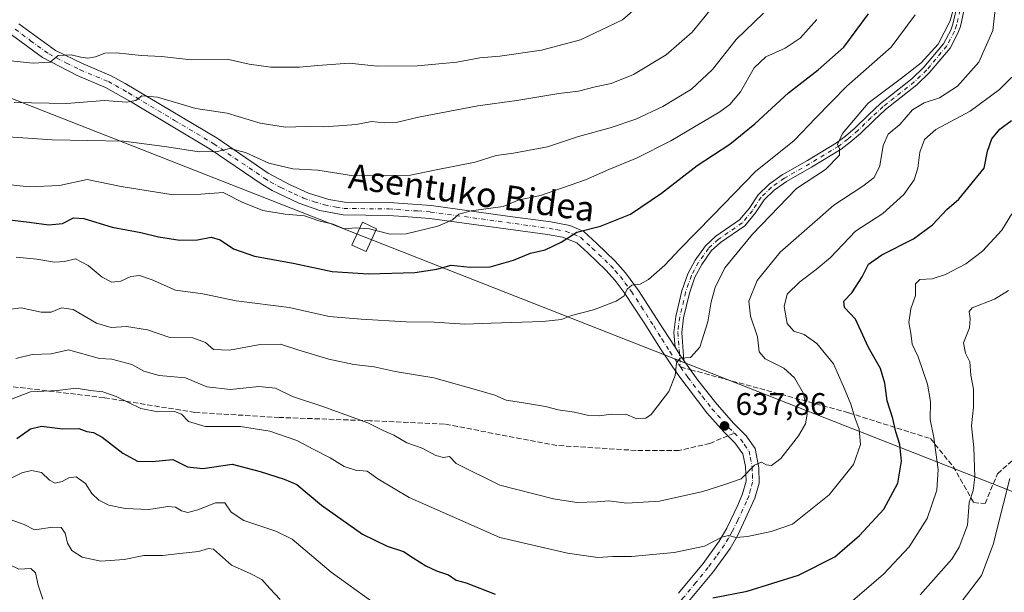
# Model space of a CAD drawing. Units: metres. Extents: x 562887 to 566314, y 4751854 to 4754199.
# Drawn here: x 564867 to 565183, y 4753432 to 4753616 of the extents above; entities that cross this region are included whole.
import ezdxf
from ezdxf.enums import TextEntityAlignment as Align

# ---------------------------------------------------------------- set-up
doc = ezdxf.new("R2010")
doc.units = ezdxf.units.M
doc.header["$MEASUREMENT"] = 0
doc.linetypes.add('DGN Style 3', pattern=[2.307223458686699, 1.648016756204785, -0.6592067024819142])
doc.linetypes.add('DGN Style 4', pattern=[2.6384748266838614, 1.318413404963828, -0.6592067024819142, 0.001648016756204785, -0.6592067024819142])
for name, color, linetype, lineweight in [('Camino Cxs', 7, 'Continuous', 0), ('Camino eje', 30, 'DGN Style 4', 13), ('Curva de nivel maestra', 30, 'Continuous', 30), ('Curva de nivel normal', 30, 'Continuous', 0), ('Punto de cota en terreno', 7, 'Continuous', 0), ('Rótulo de punto de cota en terreno', 7, 'Continuous', 0), ('Senda', 7, 'DGN Style 3', 0), ('Senda no paivmentada conexión', 7, 'DGN Style 3', 0), ('Tendido', 6, 'Continuous', 0), ('Texto cartográfico', 7, 'Continuous', 0), ('Torre de tendido Cxs', 51, 'Continuous', 0)]:
    doc.layers.add(name, color=color, linetype=linetype, lineweight=lineweight)
doc.styles.add('Style-Arial', font='txt')

# ---------------------------------------------------------------- blocks, each defined once
blk = doc.blocks.new('5PATER')
at = {"layer": 'Punto de cota en terreno', "linetype": 'Continuous', "lineweight": 0}
h = blk.add_hatch(color=51, dxfattribs=at)
edge = h.paths.add_edge_path()
edge.add_ellipse((0, 0), major_axis=(-0.1095731443231308, -0.1110710700762829), ratio=0.9994222409660322, start_angle=0, end_angle=360)

msp = doc.modelspace()

# ---------------------------------------------------------------- linework, layer by layer
at = {"layer": 'Camino Cxs', "color": 7, "linetype": 'Continuous', "lineweight": 0, "extrusion": (-0.7159605350008073, -0.5507896687576023, 0.4289886398393888), "elevation": -3022482.275591404, "flags": 128}
msp.add_lwpolyline([(-3423058.828800233, 1436109.299852523), (-3423061.256804723, 1436109.508861639), (-3423063.896262973, 1436110.038248075)], dxfattribs=at)
msp.add_lwpolyline([(-3423058.828800233, 1436109.299852523), (-3423061.256804723, 1436109.508861639), (-3423063.896262973, 1436110.038248075)], dxfattribs=at)
at = {"layer": 'Camino Cxs', "color": 7, "linetype": 'Continuous', "lineweight": 0}
for points in [[(565169.7231000002, 4753618.6599, 659.7498999999953), (565168.6029000003, 4753613.6819, 657.0676999999996), (565167.8173000002, 4753611.4757, 655.7529000000068), (565165.2940999996, 4753606.700300001, 656.0084000000061), (565158.7556999996, 4753598.8563, 654.0963999999949), (565154.6624999996, 4753594.926899999, 655.1235000000015), (565144.6511000004, 4753587.007900001, 651.1196000000054), (565140.8602999998, 4753583.5329, 650.766499999998), (565136.6037, 4753579.356500001, 654.545299999998), (565133.3488999996, 4753576.590100001, 658.5167999999976), (565130.3903000001, 4753574.288899999, 659.1720000000059), (565120.9561000001, 4753568.563899999, 658.4272999999957), (565112.8904999997, 4753563.923699999, 657.2400000000052), (565108.9133000001, 4753561.149300001, 657.4591999999975), (565105.7319, 4753558.1193, 657.9838000000018), (565103.0122999996, 4753553.862700001, 657.020399999994), (565099.6113, 4753549.7479, 657.3564000000042), (565091.8176999995, 4753544.417500001, 661.3390000000073), (565088.8256999999, 4753541.6907, 661.8372999999992), (565085.8243000006, 4753537.380899999, 657.4853000000003), (565083.5862999996, 4753533.290899999, 652.5460000000021), (565081.8019000003, 4753528.170100001, 652.1998000000021), (565079.9417000003, 4753520.277100001, 646.8325000000041), (565079.3362999996, 4753515.5297, 642.7260999999999), (565080.0395999998, 4753506.591, 641.1649999999936), (565078.6301999995, 4753508.5701, 641.3537999999971), (565077.2007999998, 4753510.8005, 641.8319999999949), (565076.8236999996, 4753515.590500001, 642.7255000000005), (565077.4782999996, 4753520.723099999, 648.324099999998), (565079.3982999995, 4753528.870100001, 653.7795000000042), (565081.2937000003, 4753534.3093, 651.1239999999962), (565083.6958999997, 4753538.699100001, 656.0050999999949), (565086.9345000006, 4753543.349500001, 662.5393999999942), (565090.2625000002, 4753546.3827, 662.2017000000051), (565097.9089000003, 4753551.612299999, 657.5568000000058), (565100.9879000001, 4753555.3375, 659.8423999999941), (565103.7883000001, 4753559.720699999, 659.9443000000028), (565107.3268999998, 4753563.0909, 659.999299999996), (565111.5494999997, 4753566.0363, 661.3775000000023), (565119.6841000002, 4753570.7163, 659.8209000000061), (565128.9697000004, 4753576.351100001, 659.069399999993), (565131.7710999995, 4753578.530099999, 658.5050000000047), (565134.9165000003, 4753581.203500001, 654.3733000000066), (565139.1397000002, 4753585.347100001, 650.5896999999968), (565143.0289000003, 4753588.9123, 651.5225000000064), (565153.0175000001, 4753596.813300001, 656.9820000000036), (565156.9243000001, 4753600.5637, 656.7309999999999), (565163.2061000001, 4753608.0999, 658.6860000000015), (565165.5226999996, 4753612.484300001, 657.3622999999934), (565166.1971000005, 4753614.3781, 658.7813000000025), (565167.2370999996, 4753619.0001, 661.554999999993)], [(565077.2006999999, 4753510.800600001, 641.8319999999949), (565076.8236999996, 4753515.590500001, 642.7255000000005), (565077.4782999996, 4753520.723099999, 648.324099999998), (565079.3982999995, 4753528.870100001, 653.7795000000042), (565081.2937000003, 4753534.3093, 651.1239999999962), (565083.6958999997, 4753538.699100001, 656.0050999999949), (565086.9345000006, 4753543.349500001, 662.5393999999942), (565090.2625000002, 4753546.3827, 662.2017000000051), (565097.9089000003, 4753551.612299999, 657.5568000000058), (565100.9879000001, 4753555.3375, 659.8423999999941), (565103.7883000001, 4753559.720699999, 659.9443000000028), (565107.3268999998, 4753563.0909, 659.999299999996), (565111.5494999997, 4753566.0363, 661.3775000000023), (565119.6841000002, 4753570.7163, 659.8209000000061), (565128.9697000004, 4753576.351100001, 659.069399999993), (565131.7710999995, 4753578.530099999, 658.5050000000047), (565134.9165000003, 4753581.203500001, 654.3733000000066), (565139.1397000002, 4753585.347100001, 650.5896999999968), (565143.0289000003, 4753588.9123, 651.5225000000064), (565153.0175000001, 4753596.813300001, 656.9820000000036), (565156.9243000001, 4753600.5637, 656.7309999999999), (565163.2061000001, 4753608.0999, 658.6860000000015), (565165.5226999996, 4753612.484300001, 657.3622999999934), (565166.1971000005, 4753614.3781, 658.7813000000025), (565167.2370999996, 4753619.0001, 661.554999999993)], [(565169.7231000002, 4753618.6599, 659.7498999999953), (565168.6029000003, 4753613.6819, 657.0676999999996), (565167.8173000002, 4753611.4757, 655.7529000000068), (565165.2940999996, 4753606.700300001, 656.0084000000061), (565158.7556999996, 4753598.8563, 654.0963999999949), (565154.6624999996, 4753594.926899999, 655.1235000000015), (565144.6511000004, 4753587.007900001, 651.1196000000054), (565140.8602999998, 4753583.5329, 650.766499999998), (565136.6037, 4753579.356500001, 654.545299999998), (565133.3488999996, 4753576.590100001, 658.5167999999976), (565130.3903000001, 4753574.288899999, 659.1720000000059), (565120.9561000001, 4753568.563899999, 658.4272999999957), (565112.8904999997, 4753563.923699999, 657.2400000000052), (565108.9133000001, 4753561.149300001, 657.4591999999975), (565105.7319, 4753558.1193, 657.9838000000018), (565103.0122999996, 4753553.862700001, 657.020399999994), (565099.6113, 4753549.7479, 657.3564000000042), (565091.8176999995, 4753544.417500001, 661.3390000000073), (565088.8256999999, 4753541.6907, 661.8372999999992), (565085.8243000006, 4753537.380899999, 657.4853000000003), (565083.5862999996, 4753533.290899999, 652.5460000000021), (565081.8019000003, 4753528.170100001, 652.1998000000021), (565079.9417000003, 4753520.277100001, 646.8325000000041), (565079.3362999996, 4753515.5297, 642.7260999999999), (565080.0395000001, 4753506.591, 641.1649999999936)], [(564867.0401, 4753614.460100001, 678.2890999999945), (564878.7001, 4753605.9901, 673.5540000000037), (564887.5601000004, 4753601.630100001, 675.876900000003), (564896.6001000004, 4753597.860099999, 676.5095000000001), (564901.0800999999, 4753595.380100001, 674.9864999999991), (564930.5601000004, 4753577.800100001, 662.8779000000068), (564946.8701, 4753566.670100001, 660.7017999999953), (564953.6901000004, 4753562.940099999, 659.4695999999967), (564959.8000999996, 4753560.2601, 659.0979999999981), (564966.3502000002, 4753558.190099999, 658.2657999999938), (564971.2801000001, 4753557.370100001, 657.9622999999992), (564985.6801000005, 4753557.2401, 659.0635000000038), (564999.1001000004, 4753556.2401, 663.4554000000062), (565023.5702000001, 4753552.880100001, 662.2271000000037), (565037.3800999997, 4753550.970100001, 659.1388000000006), (565043.4600999998, 4753549.840100001, 663.1371999999974), (565048.0401, 4753547.870100001, 664.2455000000045), (565052.1201, 4753544.110099999, 655.9285999999993), (565058.0801999997, 4753538.440099999, 657.2602000000043), (565061.3901000004, 4753534.670100001, 656.8741000000009), (565065.5201000003, 4753528.9901, 653.6548000000039), (565073.4200999998, 4753516.700099999, 643.2376999999979), (565077.2007999998, 4753510.8005, 641.8319999999949), (565078.6301999995, 4753508.5701, 641.3537999999971), (565080.0395999998, 4753506.591, 641.1649999999936), (565084.5201000003, 4753500.300100001, 640.4967000000033), (565090.6501000002, 4753492.440099999, 639.965200000006), (565096.0201000003, 4753486.390100001, 640.777700000006), (565100.0301999999, 4753482.420100001, 641.1306999999942), (565102.8501000004, 4753478.390100001, 638.1122000000032), (565104.0301000001, 4753472.190099999, 641.1689999999944), (565104.1101000002, 4753467.190099999, 646.8816999999982), (565102.7801000001, 4753462.450099999, 646.6808000000019), (565097.2801000001, 4753450.5801, 640.8135000000038), (565094.8201000001, 4753446.340100001, 638.8029999999999), (565089.4901000002, 4753438.940099999, 641.5981999999931), (565081.5601000004, 4753429.300100001, 640.5785000000033)], [(564867.0401, 4753614.460100001, 678.2890999999945), (564878.7001, 4753605.9901, 673.5540000000037), (564887.5601000004, 4753601.630100001, 675.876900000003), (564896.6001000004, 4753597.860099999, 676.5095000000001), (564901.0800999999, 4753595.380100001, 674.9864999999991), (564930.5601000004, 4753577.800100001, 662.8779000000068), (564946.8701, 4753566.670100001, 660.7017999999953), (564953.6901000004, 4753562.940099999, 659.4695999999967), (564959.8000999996, 4753560.2601, 659.0979999999981), (564966.3502000002, 4753558.190099999, 658.2657999999938), (564971.2801000001, 4753557.370100001, 657.9622999999992), (564985.6801000005, 4753557.2401, 659.0635000000038), (564999.1001000004, 4753556.2401, 663.4554000000062), (565023.5702000001, 4753552.880100001, 662.2271000000037), (565037.3800999997, 4753550.970100001, 659.1388000000006), (565043.4600999998, 4753549.840100001, 663.1371999999974), (565048.0401, 4753547.870100001, 664.2455000000045), (565052.1201, 4753544.110099999, 655.9285999999993), (565058.0801999997, 4753538.440099999, 657.2602000000043), (565061.3901000004, 4753534.670100001, 656.8741000000009), (565065.5201000003, 4753528.9901, 653.6548000000039), (565073.4200999998, 4753516.700099999, 643.2376999999979), (565077.2006999999, 4753510.800600001, 641.8319999999949)], [(565078.3601000002, 4753431.960100001, 642.793399999995), (565086.2001, 4753441.4801, 642.4226000000053), (565091.3201000001, 4753448.600099999, 638.2112000000052), (565093.7600999996, 4753452.840100001, 638.715400000001), (565097.3701, 4753460.2401, 642.1738999999943), (565098.8400999998, 4753463.800100001, 645.5148000000045), (565099.9600999998, 4753467.880100001, 648.4296999999933), (565099.7901, 4753472.600099999, 643.1500999999989), (565098.9600999998, 4753476.6801, 643.1967000000004), (565096.4001000002, 4753480.200099999, 644.9979000000021), (565092.8701, 4753483.6801, 644.8908999999985), (565087.4401000004, 4753489.800100001, 641.912599999996), (565078.1101000002, 4753502.040100001, 640.9931999999973), (565072.5201000003, 4753510.2601, 642.3579999999929), (565067.3601000002, 4753518.600099999, 644.4070999999967), (565060.9200999998, 4753528.360099999, 650.8271999999997), (565058.0100999996, 4753532.2401, 652.0399000000034), (565055.0800999999, 4753535.5601, 653.8129999999946), (565049.2801000001, 4753541.0801, 652.8561999999947), (565045.8000999996, 4753544.280099999, 655.8585000000021), (565041.1601999998, 4753546.0801, 656.0489999999991), (565036.3202000001, 4753546.920100001, 653.8320999999996), (565023.0000999998, 4753548.7601, 658.3392000000022), (564998.6501000002, 4753552.100099999, 657.1006999999954), (564990.3601000002, 4753552.7601, 657.182799999995), (564985.3701, 4753553.090100001, 657.9006999999983), (564970.8601000002, 4753553.220100001, 656.7736000000004), (564963.4501, 4753554.670100001, 658.2421999999933), (564956.6700999998, 4753557.040100001, 658.4701999999961), (564948.1201, 4753561.110099999, 659.1612000000023), (564944.6402000003, 4753563.1601, 660.062300000005), (564928.3201000001, 4753574.300100001, 662.1408999999985), (564903.2600999996, 4753589.300100001, 667.241399999999), (564894.7701000003, 4753594.120100001, 670.3920999999973), (564885.7401000002, 4753597.890100001, 671.2875000000058), (564874.5401, 4753603.7401, 671.430600000007), (564864.5601000004, 4753611.130100001, 675.1425000000017)], [(565078.3601000002, 4753431.960100001, 642.793399999995), (565086.2001, 4753441.4801, 642.4226000000053), (565091.3201000001, 4753448.600099999, 638.2112000000052), (565093.7600999996, 4753452.840100001, 638.715400000001), (565097.3701, 4753460.2401, 642.1738999999943), (565098.8400999998, 4753463.800100001, 645.5148000000045), (565099.9600999998, 4753467.880100001, 648.4296999999933), (565099.7901, 4753472.600099999, 643.1500999999989), (565098.9600999998, 4753476.6801, 643.1967000000004), (565096.4001000002, 4753480.200099999, 644.9979000000021), (565092.8701, 4753483.6801, 644.8908999999985), (565087.4401000004, 4753489.800100001, 641.912599999996), (565078.1101000002, 4753502.040100001, 640.9931999999973), (565072.5201000003, 4753510.2601, 642.3579999999929), (565067.3601000002, 4753518.600099999, 644.4070999999967), (565060.9200999998, 4753528.360099999, 650.8271999999997), (565058.0100999996, 4753532.2401, 652.0399000000034), (565055.0800999999, 4753535.5601, 653.8129999999946), (565049.2801000001, 4753541.0801, 652.8561999999947), (565045.8000999996, 4753544.280099999, 655.8585000000021), (565041.1601999998, 4753546.0801, 656.0489999999991), (565036.3202000001, 4753546.920100001, 653.8320999999996), (565023.0000999998, 4753548.7601, 658.3392000000022), (564998.6501000002, 4753552.100099999, 657.1006999999954), (564990.3601000002, 4753552.7601, 657.182799999995), (564985.3701, 4753553.090100001, 657.9006999999983), (564970.8601000002, 4753553.220100001, 656.7736000000004), (564963.4501, 4753554.670100001, 658.2421999999933), (564956.6700999998, 4753557.040100001, 658.4701999999961), (564948.1201, 4753561.110099999, 659.1612000000023), (564944.6402000003, 4753563.1601, 660.062300000005), (564928.3201000001, 4753574.300100001, 662.1408999999985), (564903.2600999996, 4753589.300100001, 667.241399999999), (564894.7701000003, 4753594.120100001, 670.3920999999973), (564885.7401000002, 4753597.890100001, 671.2875000000058), (564874.5401, 4753603.7401, 671.430600000007), (564864.5601000004, 4753611.130100001, 675.1425000000017)], [(565080.0395000001, 4753506.591, 641.1649999999936), (565084.5201000003, 4753500.300100001, 640.4967000000033), (565090.6501000002, 4753492.440099999, 639.965200000006), (565096.0201000003, 4753486.390100001, 640.777700000006), (565100.0301999999, 4753482.420100001, 641.1306999999942), (565102.8501000004, 4753478.390100001, 638.1122000000032), (565104.0301000001, 4753472.190099999, 641.1689999999944), (565104.1101000002, 4753467.190099999, 646.8816999999982), (565102.7801000001, 4753462.450099999, 646.6808000000019), (565097.2801000001, 4753450.5801, 640.8135000000038), (565094.8201000001, 4753446.340100001, 638.8029999999999), (565089.4901000002, 4753438.940099999, 641.5981999999931), (565081.5601000004, 4753429.300100001, 640.5785000000033)]]:
    msp.add_polyline3d(points, dxfattribs=at)
at = {"layer": 'Camino eje', "color": 30, "linetype": 'DGN Style 4', "lineweight": 13}
for points in [[(565168.4801000003, 4753618.8301, 660.7345999999961), (565167.4001000002, 4753614.030099999, 657.9015999999974), (565166.6700999998, 4753611.9801, 656.5757000000012), (565164.2500999998, 4753607.4001, 657.6306999999942), (565157.8400999998, 4753599.710100001, 655.4110999999976), (565153.8400999998, 4753595.870100001, 656.0497999999934), (565143.8400999998, 4753587.960100001, 651.0607000000019), (565140.0000999998, 4753584.440099999, 650.6094000000012), (565135.7600999996, 4753580.280099999, 654.3491999999969), (565132.5601000004, 4753577.5601, 658.9817000000039), (565129.6801000005, 4753575.3201, 659.1944999999978), (565120.3201000001, 4753569.640100001, 659.0409000000072), (565112.2200999996, 4753564.9801, 659.4043999999994), (565108.1201, 4753562.120100001, 658.542300000001), (565104.7600999996, 4753558.920100001, 659.1082000000024), (565102.0000999998, 4753554.600099999, 658.4272000000057), (565098.7600999996, 4753550.6801, 657.317200000005), (565091.0401, 4753545.4001, 661.7042999999976), (565087.8800999997, 4753542.520099999, 662.4088999999949), (565084.7600999996, 4753538.040100001, 656.5720000000001), (565082.4401000004, 4753533.800100001, 651.0261000000028), (565080.6001000004, 4753528.520099999, 653.042300000001), (565078.7100999998, 4753520.5001, 647.5475000000006), (565078.0800999999, 4753515.5601, 642.6818000000058), (565078.9511000002, 4753504.4891, 640.9992000000057)], [(564865.8000999996, 4753612.795100001, 676.5240999999951), (564870.7901, 4753609.100099999, 673.7522000000026), (564876.6201, 4753604.8651, 671.9861999999994), (564882.2200999996, 4753601.940099999, 672.3929000000062), (564886.6501000002, 4753599.7601, 673.4478999999993), (564895.6851000004, 4753595.9901, 673.4535999999935), (564897.9250999996, 4753594.7501, 673.0035000000062), (564902.1700999998, 4753592.340100001, 669.8696999999956), (564916.9101, 4753583.550100001, 664.2081999999937), (564929.4401000004, 4753576.050100001, 662.2130000000034), (564945.7550999997, 4753564.915100001, 660.3491999999969), (564947.4951, 4753563.890100001, 659.9951000000001), (564950.9051000001, 4753562.0251, 659.2219999999943), (564955.1801000005, 4753559.9901, 658.9186000000045), (564958.2351000002, 4753558.6501, 658.7936999999947), (564961.6250999998, 4753557.465100001, 658.632500000007), (564964.9001000002, 4753556.4301, 658.0856000000058), (564968.6051000003, 4753555.7051, 657.3714999999938), (564971.0701000001, 4753555.295100001, 657.3666999999987), (564985.5251000002, 4753555.165100001, 658.4459999999963), (564988.0201000003, 4753555.0001, 658.5436000000045), (564994.7301000003, 4753554.5001, 659.6211999999941), (564998.8750999998, 4753554.170100001, 659.9728999999934), (565023.2851, 4753550.8201, 660.2173000000039), (565036.8501000004, 4753548.9451, 655.994399999996), (565039.2701000003, 4753548.5251, 656.9140999999945), (565042.3101000004, 4753547.960100001, 658.7691000000051), (565044.6300999997, 4753547.0601, 659.9829000000027), (565046.9200999998, 4753546.075099999, 660.2164000000049), (565048.9600999998, 4753544.1951, 656.1193000000058), (565050.7001, 4753542.595100001, 653.149900000004), (565056.5800999999, 4753537.0001, 655.9140999999945), (565058.0450999998, 4753535.340100001, 655.1735000000045), (565059.7001, 4753533.4551, 654.7875000000058), (565061.1551000001, 4753531.515100001, 654.5446999999986), (565063.2200999996, 4753528.675100001, 652.7455000000045), (565066.4401000004, 4753523.795100001, 647.7918999999965), (565070.3901000004, 4753517.6501, 643.8144999999931), (565072.9700999996, 4753513.4801, 642.6888000000035), (565075.5751, 4753509.415100001, 641.7842999999993), (565078.3701, 4753505.3051, 641.0402000000031), (565078.9511000002, 4753504.4891, 640.9992000000057)], [(565078.9511000002, 4753504.4891, 640.9992000000057), (565081.3151000004, 4753501.170100001, 640.600099999996), (565085.9801000003, 4753495.050100001, 640.5458999999975), (565089.0450999998, 4753491.120100001, 640.6106), (565094.4451000001, 4753485.0351, 642.6260000000038), (565096.2100999998, 4753483.295100001, 643.7758000000031)], [(565096.2100999998, 4753483.295100001, 643.7758000000031), (565098.2150999998, 4753481.3101, 643.3340000000027), (565099.4951, 4753479.550100001, 642.0997999999963), (565100.9051000001, 4753477.5351, 640.3801999999996), (565101.3201000001, 4753475.495100001, 640.9170000000013), (565101.9101, 4753472.395099999, 642.5325000000012), (565101.9951, 4753470.0351, 646.1281000000017), (565102.0351, 4753467.5351, 649.9916999999987), (565101.3701, 4753465.165100001, 648.138300000006), (565100.8101000004, 4753463.1251, 646.4070999999967), (565100.0751, 4753461.345100001, 644.6820000000008), (565097.3251, 4753455.4101, 641.2504999999946), (565095.5201000003, 4753451.710100001, 639.9410999999964), (565094.3000999996, 4753449.590100001, 638.3052000000025), (565093.0701000001, 4753447.470100001, 637.3983000000007), (565090.4051000001, 4753443.770099999, 641.9260000000068), (565087.8450999996, 4753440.210100001, 642.7097999999969), (565083.8800999997, 4753435.390100001, 639.7477999999974), (565079.9600999998, 4753430.630100001, 641.6603999999934), (565061.5333000004, 4753408.6545, 637.4931999999973)]]:
    msp.add_polyline3d(points, dxfattribs=at)
at = {"layer": 'Curva de nivel maestra', "color": 30, "linetype": 'Continuous', "lineweight": 30, "flags": 128}
for points, elevation in [([(564853.3600000005, 4753552.970100001), (564870.2699999996, 4753550.880100001), (564876.6299999999, 4753550.0101), (564881.04, 4753550.540100001), (564884.5499999998, 4753552.3201), (564887.79, 4753552.140100001), (564896.8899999997, 4753549.350099999), (564906.0300000003, 4753547.640100001), (564911.7000000002, 4753546.1801), (564918.5899999999, 4753545.110099999), (564924.2599999999, 4753545.2401), (564928.5999999996, 4753546.1501), (564931.5, 4753545.280099999), (564935.75, 4753542.4101), (564942.4600000001, 4753539.970100001), (564954.8499999996, 4753537.8101), (564967.4100000003, 4753535.120100001), (564979.0499999998, 4753534.350099999), (564993.8099999996, 4753534.7601), (565000.8700000001, 4753535.800100001), (565005.4800000004, 4753537.140100001), (565011.5499999998, 4753536.530099999), (565017.9400000004, 4753536.5701), (565025.4199999999, 4753538.6801), (565030.9100000003, 4753541.0101), (565035.5599999996, 4753542.0701), (565040.75, 4753544.530099999), (565045.7000000002, 4753547.700099999), (565053.3600000005, 4753549.630100001), (565062.9199999999, 4753553.4801), (565072.8300000001, 4753560.220100001), (565084.29, 4753569.110099999), (565094.7300000004, 4753575.890100001), (565102.8099999996, 4753582.4301), (565113.54, 4753592.4301), (565123.0300000003, 4753599.710100001), (565131.2999999998, 4753607.0101), (565139.1399999997, 4753617.6601)], 650), ([(565089.3600000005, 4753430.520099999), (565100.3200000003, 4753432.630100001), (565116.7199999997, 4753437.7501), (565128.3899999997, 4753443.6601), (565136.3399999999, 4753450.450099999), (565144.1200000001, 4753458.9301), (565148.5599999996, 4753467.2501), (565149.7400000002, 4753474.3101), (565149.1900000004, 4753479.690099999), (565147.9699999997, 4753483.710100001), (565147.0199999996, 4753487.9901), (565145.1799999997, 4753493.6601), (565144.4000000004, 4753499.3301), (565143, 4753504.0101), (565139.2000000002, 4753510.700099999), (565135, 4753519.860099999), (565131.4699999997, 4753523.600099999), (565131.3200000003, 4753525.5801), (565133.7999999998, 4753528.3101), (565137.1100000005, 4753533.350099999), (565139.2199999997, 4753537.4101), (565143.4800000004, 4753540.420100001), (565153.5800000001, 4753545.620100001), (565159.6799999997, 4753550.0701), (565164.29, 4753554.9901), (565168.0700000003, 4753558.3301), (565176.1799999997, 4753568.270099999), (565177.2699999996, 4753573.640100001), (565178.6500000004, 4753577.5801), (565181.2699999996, 4753580.7401), (565185.0300000003, 4753583.540100001)], 625), ([(564866.3600000005, 4753481.540100001), (564870.7300000004, 4753484.620100001), (564874.2699999996, 4753485.4801), (564881.0800000001, 4753484.700099999), (564886.1699999999, 4753484.800100001), (564888.8099999996, 4753483.7601), (564890.9000000004, 4753483.5101), (564893.6600000003, 4753482.020099999), (564900.2699999996, 4753476.9001), (564905.0300000003, 4753474.280099999), (564909.7000000002, 4753474.200099999), (564916.3600000005, 4753474.8201), (564920.9800000004, 4753472.450099999), (564925.9400000004, 4753471.940099999), (564935.3399999999, 4753473.3101), (564944.3099999996, 4753471.0101), (564951.9500000002, 4753468.520099999), (564956.0999999996, 4753466.800100001), (564963.9400000004, 4753460.2401), (564977.0999999996, 4753450.940099999), (564984.9600000001, 4753447.090100001), (564990.2100000001, 4753445.380100001), (564993.3099999996, 4753443.280099999), (564997.4000000004, 4753440.700099999), (565000.7999999998, 4753439.1801), (565004.5999999996, 4753437.880100001), (565007.0599999996, 4753436.110099999), (565010.2999999998, 4753435.2601), (565019.5800000001, 4753431.620100001)], 625)]:
    msp.add_lwpolyline(points, dxfattribs=dict(at, elevation=elevation))
at = {"layer": 'Curva de nivel normal', "color": 30, "linetype": 'Continuous', "lineweight": 0, "flags": 128}
for points, elevation in [([(564866, 4753507.180000001), (564871.3200000003, 4753508.5), (564877.3399999999, 4753508.720000001), (564882.9000000004, 4753509.939999999), (564892.8200000003, 4753507.16), (564896.7800000003, 4753507.029999999), (564903.1600000003, 4753505.33), (564907.0199999996, 4753503.16), (564911.9199999999, 4753501.779999999), (564920.3399999999, 4753500.99), (564927.2300000004, 4753498.09), (564934.8399999999, 4753497.25), (564943.9000000004, 4753498.180000001), (564949.2300000004, 4753497.65), (564954.6799999997, 4753495.060000001), (564964.0599999996, 4753491.890000001), (564978.79, 4753486.560000001), (564983.7199999997, 4753484.100000001), (564987.1100000005, 4753482.58), (564991.3399999999, 4753480.180000001), (564996.1900000004, 4753478.49), (565000.5599999996, 4753476.140000001), (565003.0300000003, 4753475.5), (565005.0099999999, 4753475.800000001), (565007.1200000001, 4753473.560000001), (565021.0300000003, 4753466.640000001), (565038.2800000003, 4753462.24), (565045.79, 4753461), (565052.2400000002, 4753461.220000001), (565055.8600000005, 4753461.57), (565061.7400000002, 4753460.859999999), (565072.2199999997, 4753461.42), (565086.1299999999, 4753464.52), (565093.1500000004, 4753466.82), (565098.4000000004, 4753468.640000001), (565102.6200000001, 4753473.029999999), (565104.9199999999, 4753473.960000001), (565106.4100000003, 4753473.130000001), (565108.1500000004, 4753472.91), (565111.1399999997, 4753475.17), (565116.79, 4753482.390000001), (565118.9500000002, 4753486.24), (565119.4900000002, 4753489.380000001), (565119.1200000001, 4753491.970000001), (565118.3499999996, 4753495.960000001), (565115.4600000001, 4753501.01), (565112.1100000005, 4753504.060000001), (565106.1200000001, 4753507.08), (565104.2000000002, 4753509.300000001), (565103.6299999999, 4753514.130000001), (565101.3600000005, 4753520.789999999), (565100.8399999999, 4753525.550000001), (565103.5199999996, 4753532.220000001), (565110.8799999999, 4753541.34), (565120.2599999999, 4753549.480000001), (565128.0300000003, 4753556.380000001), (565137.3600000005, 4753562.41), (565141.0300000003, 4753565.279999999), (565142.8200000003, 4753568.939999999), (565143.8499999996, 4753575.460000001), (565145.5199999996, 4753579.119999999), (565149.2599999999, 4753582.24), (565153.2599999999, 4753586.930000001), (565156.9699999997, 4753589.199999999), (565161.9199999999, 4753590.82), (565167.7400000002, 4753594.529999999), (565174.5199999996, 4753602.24), (565179.0599999996, 4753612.380000001), (565180.5199999996, 4753626.050000001)], 635), ([(564854.9299999997, 4753603.560000001), (564871.5700000003, 4753601.859999999), (564877.04, 4753602.16), (564879.5599999996, 4753604.300000001), (564883.7800000003, 4753604.600000001), (564886.8399999999, 4753603.779999999), (564889.0800000001, 4753603.539999999), (564891.5700000003, 4753603.91), (564894.5199999996, 4753605.08), (564898.2400000002, 4753605.25), (564906.1600000003, 4753604.32), (564912.7199999997, 4753604.07), (564922.3399999999, 4753602.99), (564933.7699999996, 4753603.15), (564940.8200000003, 4753601.600000001), (564947.7699999996, 4753600.58), (564956.8600000005, 4753600.560000001), (564962.8200000003, 4753601.180000001), (564972.8099999996, 4753601.850000001), (564981.8099999996, 4753600.939999999), (564994.7000000002, 4753600.99), (565007.3600000005, 4753602.220000001), (565014.7000000002, 4753603.560000001), (565021.0800000001, 4753604.08), (565034.4199999999, 4753606.050000001), (565046.9000000004, 4753609.4), (565060.4000000004, 4753615.730000001), (565068.5, 4753622.92)], 669.9999999999999), ([(564861.1299999999, 4753522.600000001), (564867.7599999999, 4753523.49), (564874.1200000001, 4753522.109999999), (564877.3399999999, 4753522.01), (564880.6900000004, 4753523.49), (564884.3600000005, 4753522.92), (564891.9000000004, 4753518.49), (564896.54, 4753517.140000001), (564901.5, 4753517.460000001), (564908.2400000002, 4753516.439999999), (564915.3499999996, 4753513.960000001), (564922.79, 4753513.82), (564926.7999999998, 4753512.390000001), (564929.3600000005, 4753510.050000001), (564934.4400000004, 4753509.9), (564944.3499999996, 4753511.689999999), (564950.7800000003, 4753511.84), (564956.3600000005, 4753509.949999999), (564966.2699999996, 4753507.029999999), (564974.3399999999, 4753505.32), (564980.8200000003, 4753504.5), (564987.54, 4753503.02), (564999.9400000004, 4753500.970000001), (565014.4000000004, 4753496.949999999), (565019.4800000004, 4753495.480000001), (565023.0599999996, 4753493.869999999), (565028.0300000003, 4753493.130000001), (565035.7000000002, 4753491.800000001), (565039.7699999996, 4753490.800000001), (565044.9800000004, 4753490.01), (565049.0999999996, 4753489.060000001), (565053.0300000003, 4753488.84), (565056.7000000002, 4753489.390000001), (565059.0700000003, 4753489.230000001), (565061.4900000002, 4753489.33), (565064.9500000002, 4753487.890000001), (565067.8399999999, 4753488.09), (565069.5999999996, 4753489.289999999), (565075.2599999999, 4753496.66), (565077.2800000003, 4753501.75), (565077.6799999997, 4753505.680000001), (565078.9000000004, 4753507.32), (565082.1799999997, 4753507.58), (565085.1200000001, 4753510.83), (565087.75, 4753518.980000001), (565088.79, 4753525.33), (565090.0599999996, 4753529.99), (565093.2100000001, 4753536.32), (565102.0599999996, 4753547.08), (565116.1600000003, 4753561.66), (565125.4500000002, 4753567.75), (565129.9199999999, 4753572.350000001), (565129.8399999999, 4753574.470000001), (565129.2300000004, 4753575.779999999), (565130.9000000004, 4753579.32), (565139.0800000001, 4753589.02), (565149.7400000002, 4753597.109999999), (565156.0499999998, 4753602.02), (565161.4800000004, 4753607.99), (565165.3799999999, 4753615.470000001), (565167.5599999996, 4753623.76)], 640), ([(564865.5099999999, 4753589.24), (564882.2800000003, 4753588.949999999), (564894.4000000004, 4753589.92), (564901.5199999996, 4753589.359999999), (564904.5099999999, 4753589.880000001), (564906.4199999999, 4753591.369999999), (564911.3799999999, 4753590.939999999), (564923.7400000002, 4753587.359999999), (564933.7000000002, 4753585.84), (564944.2800000003, 4753582.66), (564952.4000000004, 4753581.42), (564959.0199999996, 4753581.58), (564964.7199999997, 4753581.449999999), (564969.4000000004, 4753581.800000001), (564975.04, 4753582.189999999), (564979.9800000004, 4753583.199999999), (564984.04, 4753582.810000001), (564987.9000000004, 4753582.859999999), (564995.0199999996, 4753584.550000001), (565014.0700000003, 4753588.24), (565026.5499999998, 4753589.960000001), (565039.9500000002, 4753592.210000001), (565046.3200000003, 4753592.939999999), (565051.6299999999, 4753594.26), (565056.79, 4753595.380000001), (565063.9400000004, 4753598.220000001), (565074.3600000005, 4753604.52), (565082.6600000003, 4753611.779999999), (565088.75, 4753619.289999999)], 665), ([(564858.7599999999, 4753578.58), (564877.6399999997, 4753577.27), (564900.5599999996, 4753576.859999999), (564908.8899999997, 4753575.850000001), (564914.4400000004, 4753575.07), (564924.8200000003, 4753573.449999999), (564930.6600000003, 4753573.619999999), (564934.5700000003, 4753574.539999999), (564939.6500000004, 4753573.24), (564947.0499999998, 4753569.84), (564954.79, 4753568.060000001), (564962.7400000002, 4753567.619999999), (564974.2000000002, 4753565.800000001), (564983.6399999997, 4753565.84), (564992.4299999997, 4753566.01), (565000.7000000002, 4753567.730000001), (565013.2199999997, 4753570.180000001), (565019.9600000001, 4753572.33), (565025.5, 4753572.99), (565036.3200000003, 4753575.07), (565046.2599999999, 4753578.33), (565056.4000000004, 4753581.119999999), (565064.5999999996, 4753583.9), (565073.2800000003, 4753587.960000001), (565082.4800000004, 4753593.529999999), (565089.2599999999, 4753599.850000001), (565096.8399999999, 4753609.430000001), (565105.5599999996, 4753617.92)], 660), ([(564866.1100000005, 4753539.65), (564872.75, 4753539.039999999), (564878.4400000004, 4753538.039999999), (564881.6500000004, 4753538.34), (564885.0999999996, 4753539.189999999), (564889.2000000002, 4753537.02), (564893.6900000004, 4753533.27), (564896.7999999998, 4753531.67), (564899.7000000002, 4753531.970000001), (564902.8600000005, 4753533.460000001), (564905.6200000001, 4753533.82), (564909.7599999999, 4753532.380000001), (564917.1799999997, 4753529.09), (564925.9100000003, 4753527.970000001), (564936.6699999999, 4753525.689999999), (564953.6500000004, 4753523.59), (564966.3600000005, 4753520.710000001), (564976.7000000002, 4753519.810000001), (564991.0300000003, 4753518.960000001), (565000.0700000003, 4753518.810000001), (565009.8399999999, 4753518.199999999), (565018.29, 4753518.550000001), (565034.9000000004, 4753519.02), (565040.8200000003, 4753519.67), (565044, 4753520.970000001), (565051.0999999996, 4753522.83), (565058.2999999998, 4753525.640000001), (565060.8899999997, 4753527.34), (565061.8799999999, 4753529.430000001), (565063.3799999999, 4753530.680000001), (565066.0499999998, 4753531.09), (565068.6600000003, 4753532.550000001), (565073.9000000004, 4753537.180000001), (565078.6299999999, 4753542.189999999), (565089.3600000005, 4753553.01), (565103.0300000003, 4753567.140000001), (565115.4199999999, 4753577.09), (565122.2599999999, 4753584.380000001), (565132.2800000003, 4753594.529999999), (565146.4199999999, 4753607.039999999), (565154.1399999997, 4753617.33)], 645.0000000000001), ([(565122.5999999996, 4753615.91), (565117.3399999999, 4753609.869999999), (565112.4400000004, 4753606.689999999), (565106.3200000003, 4753603.880000001), (565102.5800000001, 4753600.439999999), (565098.2000000002, 4753592.689999999), (565094.7699999996, 4753588.640000001), (565091.5999999996, 4753586.33), (565075.8499999996, 4753576.949999999), (565064.8399999999, 4753571.470000001), (565056.0300000003, 4753567.83), (565048.4800000004, 4753564.439999999), (565034.1399999997, 4753559.51), (565027.3099999996, 4753558.039999999), (565022.1799999997, 4753555.960000001), (565011.9199999999, 4753554.58), (565007.9000000004, 4753553.470000001), (565005.9000000004, 4753551.680000001), (565001.2199999997, 4753549.600000001), (564991.0300000003, 4753547.210000001), (564985.9500000002, 4753547.08), (564981.3836000003, 4753548.251)], 655), ([(564862.04, 4753493.16), (564870.7199999997, 4753496.470000001), (564879.3700000001, 4753497), (564885.3700000001, 4753497.66), (564890.0099999999, 4753496.980000001), (564893.9000000004, 4753496.560000001), (564898.2000000002, 4753495.08), (564906.0300000003, 4753491.199999999), (564911.5, 4753490.119999999), (564916.9000000004, 4753490.27), (564919.1600000003, 4753489.4), (564921.3600000005, 4753487.029999999), (564926.7000000002, 4753485.439999999), (564938.0300000003, 4753485.41), (564947.3600000005, 4753483.939999999), (564956.0800000001, 4753480.949999999), (564961.5099999999, 4753478.01), (564966.7000000002, 4753475.33), (564971.2599999999, 4753472.550000001), (564974.8499999996, 4753471.449999999), (564978.6299999999, 4753471.050000001), (564981.9800000004, 4753468.58), (564992.0199999996, 4753462.619999999), (565021.0300000003, 4753449.779999999), (565042.7400000002, 4753444.75), (565052.5199999996, 4753443.439999999), (565057.2300000004, 4753443.75), (565063.3099999996, 4753443.76), (565076.9600000001, 4753445.060000001), (565086.5999999996, 4753447.09), (565092.2000000002, 4753449.930000001), (565094.3799999999, 4753450.49), (565096.8399999999, 4753449.810000001), (565100.4100000003, 4753450.100000001), (565108.04, 4753451.720000001), (565114.8200000003, 4753454.140000001), (565126.5899999999, 4753463.5), (565134.4199999999, 4753473.27), (565136.5899999999, 4753479.619999999), (565136.2100000001, 4753484.57), (565134.8799999999, 4753488.02), (565133.5599999996, 4753492.57), (565131.2199999997, 4753498.26), (565127.9800000004, 4753505.550000001), (565122.6299999999, 4753511.99), (565118.5300000003, 4753514.850000001), (565115.2599999999, 4753515.970000001), (565113.1200000001, 4753518.439999999), (565112.1600000003, 4753523.880000001), (565113.1399999997, 4753527.850000001), (565117.2100000001, 4753531.84), (565122.4500000002, 4753535.689999999), (565126.9699999997, 4753539.600000001), (565135, 4753547.99), (565143.7199999997, 4753553.720000001), (565150.4600000001, 4753559.75), (565153.7999999998, 4753564.49), (565154.9600000001, 4753568.189999999), (565155.6600000003, 4753573.33), (565157.1500000004, 4753577.4), (565160.7100000001, 4753580.58), (565171.7000000002, 4753586.52), (565181.1500000004, 4753593.439999999), (565185.1100000005, 4753597.42)], 630), ([(564851.5300000003, 4753564.279999999), (564870.3200000003, 4753562.230000001), (564880.0199999996, 4753562.66), (564888.8899999997, 4753564.609999999), (564899.7999999998, 4753562.350000001), (564916.4699999997, 4753559.689999999), (564925.3399999999, 4753559.890000001), (564932.4900000002, 4753560.460000001), (564938.54, 4753557.310000001), (564945.1699999999, 4753554.67), (564952.3399999999, 4753553.439999999), (564958.4600000001, 4753552.99), (564963.1399999997, 4753551.380000001), (564967.6500000004, 4753550.27), (564971.1799999997, 4753548.800000001), (564974.9500000002, 4753549.109999999), (564976.1697000006, 4753549.016000001)], 655), ([(565129.7400000002, 4753425.930000001), (565137.7400000002, 4753432.76), (565143.9600000001, 4753438.050000001), (565152.2400000002, 4753446.859999999), (565157.9299999997, 4753455.91), (565161.0199999996, 4753464.99), (565161.5, 4753471.59), (565160.7599999999, 4753477.039999999), (565160.1600000003, 4753481.92), (565158.9400000004, 4753487.680000001), (565158.9900000002, 4753493.42), (565158.1299999999, 4753498.949999999), (565155.04, 4753507.720000001), (565153.2199999997, 4753511.850000001), (565152.7400000002, 4753515.369999999), (565152.0700000003, 4753518.699999999), (565152.7800000003, 4753523.08), (565154.2699999996, 4753527.42), (565154.2199999997, 4753531.130000001), (565155.6399999997, 4753532.52), (565159.5999999996, 4753532.730000001), (565163.8399999999, 4753534.109999999), (565170.3600000005, 4753537.539999999), (565175.7000000002, 4753541.59), (565181.9199999999, 4753548.390000001), (565185.1100000005, 4753553.550000001)], 620), ([(564976.1697000006, 4753549.016000001), (564979.3600000005, 4753548.77), (564981.3836000003, 4753548.251)], 655), ([(565155.7000000002, 4753431.460000001), (565165.8300000001, 4753442.84), (565168.2300000004, 4753446.77), (565170.8600000005, 4753453.75), (565171.3899999997, 4753461), (565172.7199999997, 4753464.850000001), (565173.2400000002, 4753469.210000001), (565172.9600000001, 4753478.66), (565172.2199999997, 4753485.66), (565172.7999999998, 4753491.66), (565172.8099999996, 4753497.33), (565171.9600000001, 4753501.83), (565171.6699999999, 4753506.189999999), (565170.2400000002, 4753508.9), (565169.5999999996, 4753512.180000001), (565171.5800000001, 4753516.99), (565171.7699999996, 4753519.99), (565171.4800000004, 4753522.279999999), (565172.3700000001, 4753523.460000001), (565179.5, 4753526.210000001), (565183.9900000002, 4753528.960000001)], 615.0000000000001), ([(564863.0700000003, 4753468.09), (564867.9400000004, 4753470.58), (564871.04, 4753471.34), (564874.2999999998, 4753470.619999999), (564876.8399999999, 4753468.24), (564878.6399999997, 4753467.289999999), (564880.8499999996, 4753467.730000001), (564883.0199999996, 4753469), (564885.3799999999, 4753469.26), (564888.4000000004, 4753467.140000001), (564890.4299999997, 4753463.939999999), (564892.5899999999, 4753461.75), (564895.8399999999, 4753460.24), (564901.0700000003, 4753459.140000001), (564908.6900000004, 4753458.75), (564914.7400000002, 4753459.810000001), (564917.1900000004, 4753459.57), (564919.0599999996, 4753458.34), (564921.1600000003, 4753457.869999999), (564924.3799999999, 4753458.680000001), (564930.0199999996, 4753460.99), (564933.0199999996, 4753460.980000001), (564935.0300000003, 4753457.99), (564939.0300000003, 4753455.300000001), (564949.2800000003, 4753451.9), (564954.6100000005, 4753449.24), (564967.0300000003, 4753438.67), (564980.4299999997, 4753429.060000001)], 620), ([(565164.0499999998, 4753422.83), (565175.3499999996, 4753437.66), (565179.1200000001, 4753447.57), (565182.4400000004, 4753460.730000001), (565184.4199999999, 4753468.720000001)], 610), ([(564864.2199999997, 4753455.58), (564868.75, 4753453.939999999), (564872.0199999996, 4753452.26), (564877.9000000004, 4753453.17), (564880.54, 4753453.01), (564881.8300000001, 4753451.25), (564882.6200000001, 4753447.99), (564883.9600000001, 4753445.609999999), (564887.2599999999, 4753443.49), (564893.3099999996, 4753442.24), (564900.7000000002, 4753442.76), (564907.0499999998, 4753444.029999999), (564912.9900000002, 4753444.08), (564918.54, 4753444.699999999), (564924.5700000003, 4753445.34), (564927.7800000003, 4753446.350000001), (564929.3600000005, 4753446.060000001), (564935.1399999997, 4753441), (564941.1399999997, 4753438.289999999), (564944.8099999996, 4753436.32), (564947.3600000005, 4753433.49), (564950.7400000002, 4753429.980000001)], 615.0000000000001), ([(564832.7000000002, 4753425.41), (564848.8799999999, 4753437.680000001), (564855.3899999997, 4753445.460000001), (564857.1200000001, 4753445.199999999), (564861.1500000004, 4753443.779999999), (564864.1200000001, 4753441.09), (564867.0099999999, 4753439.640000001), (564870.8799999999, 4753439.84), (564872.3799999999, 4753438.5), (564873.2000000002, 4753434.49), (564874.7100000001, 4753430.07)], 610)]:
    msp.add_lwpolyline(points, dxfattribs=dict(at, elevation=elevation))
at = {"layer": 'Senda', "color": 7, "linetype": 'DGN Style 3', "lineweight": 0}
for points in [[(565094.1452000003, 4753482.4231, 645.7280000000028), (565088.3728999998, 4753479.985500001, 645.6315000000031), (565078.4643000001, 4753477.732100001, 648.4608000000007), (565064.7059000004, 4753477.732100001, 651.7351999999955), (565039.3059, 4753479.319499999, 656.8766999999935), (565003.3224999999, 4753486.1987, 654.0792999999976), (564979.5099, 4753487.257099999, 652.2562999999936), (564950.4057, 4753488.315300001, 645.4867999999988), (564923.4181000004, 4753489.902899999, 643.5396999999939), (564894.3139000004, 4753494.6655, 642.7170000000042), (564858.8596999999, 4753498.898700001, 643.6686000000045), (564834.5181, 4753504.719500001, 651.8332999999984), (564824.4638999999, 4753504.719500001, 646.1244000000006), (564793.2429000001, 4753500.486300001, 645.8899999999994), (564775.7802999998, 4753501.544500001, 655.5534999999945), (564763.6095000004, 4753499.9571, 659.7029999999941), (564747.7345000004, 4753488.315300001, 658.2520999999979), (564721.8053000001, 4753475.086300001, 654.2967999999964), (564703.2845000001, 4753472.440300001, 657.1716000000015)], [(565082.1591999996, 4753503.615, 640.715200000006), (565132.8876999998, 4753489.7937, 633.6778000000049), (565159.0153000001, 4753481.5253, 623.4716000000044), (565166.2915000003, 4753472.595699999, 621.7164000000049), (565172.9061000004, 4753461.020099999, 618.2915000000066), (565176.5440999996, 4753460.6895, 616.9082999999955), (565180.5129000006, 4753470.2805, 615.7088999999978), (565186.4659000002, 4753475.5723, 611.8876000000018), (565197.3800999997, 4753471.272700001, 607.2994999999937), (565206.3090000004, 4753461.958900001, 605.5114999999934)]]:
    msp.add_polyline3d(points, dxfattribs=at)
at = {"layer": 'Senda no paivmentada conexión', "color": 7, "linetype": 'DGN Style 3', "lineweight": 0, "extrusion": (0.08210914418844, -0.02237199680431307, 0.9963722106721111), "elevation": -59308.56437576762, "flags": 128}
msp.add_lwpolyline([(4734862.342903366, 701912.1367360984), (4734862.342903366, 701908.7995797617)], dxfattribs=at)
at = {"layer": 'Senda no paivmentada conexión', "color": 7, "linetype": 'DGN Style 3', "lineweight": 0, "extrusion": (0.6050341190236281, 0.2555037783360311, 0.7540898713504341), "elevation": 1556920.894606902, "flags": 128}
msp.add_lwpolyline([(4159188.437558626, -1786641.107420989), (4159188.437558626, -1786638.135000957)], dxfattribs=at)
at = {"layer": 'Tendido', "color": 6, "linetype": 'Continuous', "lineweight": 0}
msp.add_polyline3d([(563625.7993000001, 4754076.346700001, 718.0405999999931), (563708.2899000002, 4754043.82, 745.5985999999976), (563846.7144999999, 4753988.9838, 757.7872000000062), (564655.6310999999, 4753672.731500001, 715.2802999999985), (564977.6349999999, 4753546.175000001, 665.4664000000049), (565413.8496000003, 4753374.7282, 631.4544000000024), (565709.3680999996, 4753258.971100001, 643.2559000000037), (566182.6416999997, 4753073.0066, 654.3518999999942), (566303.1947999997, 4753025.722899999, 659.3788000000059)], dxfattribs=at)
at = {"layer": 'Torre de tendido Cxs', "color": 51, "linetype": 'Continuous', "lineweight": 0}
msp.add_polyline3d([(564981.6200000001, 4753548.76, 659.9364999999962), (564978.2300000004, 4753541.460000001, 661.5693000000028), (564973.6500000004, 4753543.59, 660.1472999999969), (564977.04, 4753550.890000001, 661.0616000000009), (564981.6200000001, 4753548.76, 659.9364999999962)], dxfattribs=at)
msp.add_3dface([(564981.6200000001, 4753548.76, 659.9364999999962), (564978.2300000004, 4753541.460000001, 661.5693000000028), (564973.6500000004, 4753543.59, 660.1472999999969), (564977.04, 4753550.890000001, 661.0616000000009)], dxfattribs=at)

# ---------------------------------------------------------------- block references
at = {"layer": 'Punto de cota en terreno', "color": 7, "linetype": 'Continuous', "lineweight": 0, "xscale": 10, "yscale": 10, "zscale": 10}
msp.add_blockref('5PATER', (565093.0599999996, 4753485.58, 637.8600000000006), dxfattribs=at)

# ---------------------------------------------------------------- texts
at = {"layer": 'Rótulo de punto de cota en terreno', "color": 7, "linetype": 'Continuous', "lineweight": 0, "style": 'Style-Arial'}
msp.add_text('637,86', height=7.000000000000002, dxfattribs=at).set_placement((565096.5878, 4753489.107799999))
at = {"layer": 'Texto cartográfico', "color": 7, "linetype": 'Continuous', "lineweight": 0, "style": 'Style-Arial'}
msp.add_text('Asentuko Bidea', height=8, rotation=352.1721296765419, dxfattribs=at).set_placement((565012.0924061716, 4753560.40231367), align=Align.MIDDLE_CENTER)

doc.saveas('drawing.dxf')
